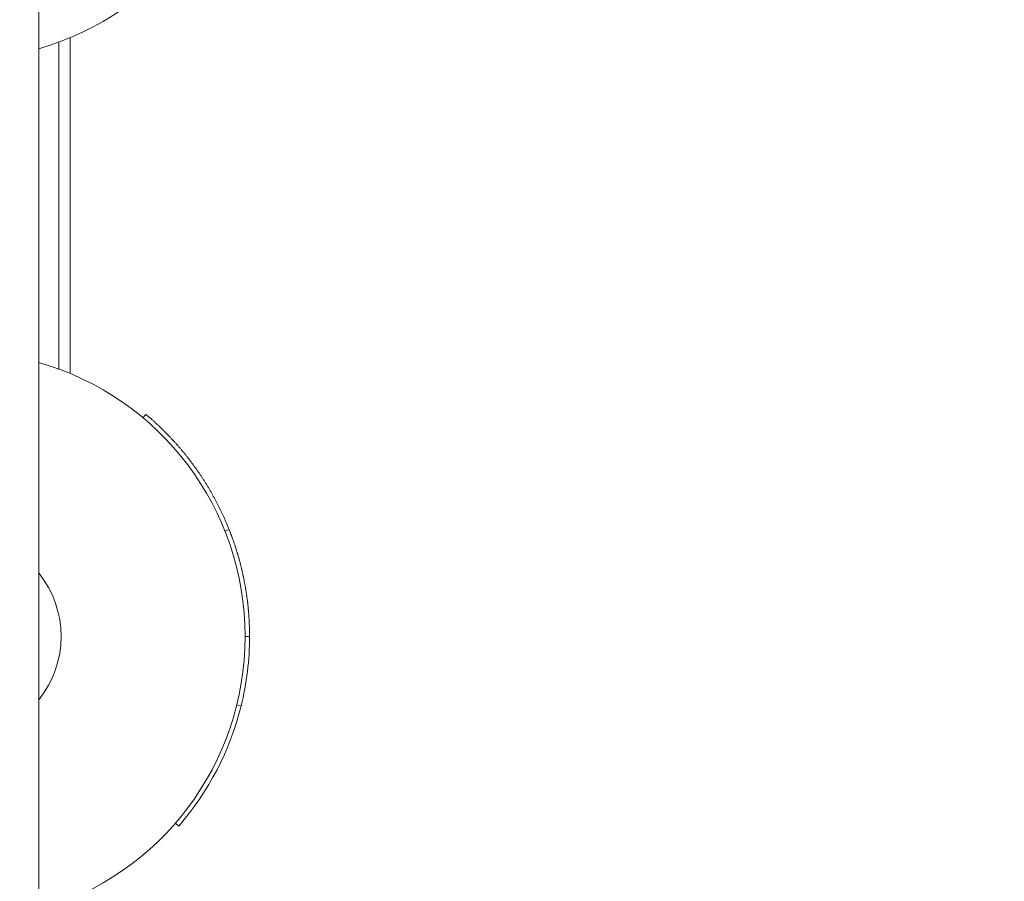
# Model space of a CAD drawing. Units: millimetres. Extents: x 5617 to 12425, y 3616 to 10148.
# Drawn here: x 8092 to 8312, y 5461 to 5653 of the extents above; entities that cross this region are included whole.
import ezdxf

# ---------------------------------------------------------------- set-up
doc = ezdxf.new("R2010")
doc.units = ezdxf.units.MM
doc.header["$LTSCALE"] = 44
doc.layers.add('Widoczne (ISO)', color=7, linetype='Continuous', lineweight=18)
doc.layers.add('Wymiar (ISO)', color=7, linetype='Continuous', lineweight=25)
doc.styles.add('tiff (ISO)', font='tahoma.ttf')
doc.dimstyles.new('tiff', dxfattribs={"dimscale": 44, "dimtxt": 4, "dimasz": 4, "dimexe": 3.175, "dimexo": 0, "dimgap": 0.762, "dimtad": 1, "dimdec": 0, "dimrnd": 1e-08, "dimzin": 0, "dimtxsty": 'tiff (ISO)', "dimblk": 'Filled-1', "dimcen": 0.09, "dimdle": 10, "dimclrd": 256, "dimclre": 256, "dimclrt": 256, "dimazin": 0, "dimtfac": 1, "dimtmove": 0, "dimatfit": 3, "dimfxl": 0, "dimtolj": 1, "dimtzin": 0, "dimlwd": 25, "dimlwe": 25, "dimarcsym": 0})

# ---------------------------------------------------------------- blocks, each defined once
blk = doc.blocks.new('Filled-1')
at = {"color": 0}
for p, q in [((0, 0), (-1, 0.25)), ((-1, 0.25), (-1, -0.25)), ((-1, 0), (0, 0)), ((-1, -0.25), (0, 0))]:
    blk.add_line(p, q, dxfattribs=at)
at = {"color": 0, "flags": 128}
blk.add_lwpolyline([(-1, -0.25), (0, 0)], dxfattribs=at)
at = {"color": 0}
blk.add_solid([(-1, -0.25), (0, 0), (-1, 0.25), (-1, -0.25)], dxfattribs=at)
blk = doc.blocks.new('*D6')
at = {"layer": 'Defpoints', "color": 0, "linetype": 'Continuous'}
for p in [(8917.74, 7863.54), (6170.45, 5133.84), (8211.03, 5133.84)]:
    blk.add_point(p, dxfattribs=at)
at = {"layer": 'Wymiar (ISO)', "linetype": 'Continuous', "lineweight": 25}
for p, q in [((8917.74, 7863.54), (6030.75, 7863.54)), ((6170.45, 7687.54), (6170.45, 5309.84)), ((8211.03, 5133.84), (6030.75, 5133.84))]:
    blk.add_line(p, q, dxfattribs=at)
at = {"layer": 'Wymiar (ISO)', "linetype": 'Continuous', "lineweight": 25, "xscale": 176, "yscale": 176, "zscale": 176}
for p, rotation in [((6170.45, 7863.54), 90), ((6170.45, 5133.84), 270)]:
    blk.add_blockref('Filled-1', p, dxfattribs=dict(at, rotation=rotation))
at = {"layer": 'Wymiar (ISO)', "linetype": 'Continuous', "lineweight": 25, "insert": (5953.59, 6245.74), "char_height": 176, "attachment_point": 1, "rotation": 90, "style": 'tiff (ISO)'}
blk.add_mtext('\\A1;2730', dxfattribs=at)

msp = doc.modelspace()

# ---------------------------------------------------------------- linework, layer by layer
at = {"layer": 'Widoczne (ISO)'}
for p, q in [((8096.53, 5829.84), (8096.53, 5201.84)), ((8101.03, 5648.27), (8101.03, 5575.41)), ((8103.53, 5574.42), (8103.53, 5649.26)), ((8119.77, 5564.55), (8120.41, 5565.31)), ((8138.05, 5539.27), (8138.98, 5539.64)), ((8142.53, 5515.83), (8143.53, 5515.83)), ((8140.67, 5500.59), (8141.64, 5500.35)), ((8126.98, 5474.22), (8127.74, 5473.56))]:
    msp.add_line(p, q, dxfattribs=at)
for centre, radius, start, end in [((8079.03, 5707.84), 63.5, 285.9972, 74.0028), ((8079.03, 5515.84), 63.5, 285.9972, 74.0028), ((8079.03, 5515.84), 22.5, 321.0576, 38.9424)]:
    msp.add_arc(centre, radius, start, end, dxfattribs=at)
for points, knots in [([(8120.41, 5565.31), (8120.58, 5565.17), (8120.76, 5565.02), (8120.93, 5564.88), (8121.1, 5564.73), (8121.27, 5564.59), (8121.44, 5564.44), (8121.52, 5564.36), (8121.6, 5564.29), (8121.69, 5564.22), (8121.86, 5564.07), (8122.02, 5563.92), (8122.19, 5563.77), (8122.27, 5563.69), (8122.36, 5563.62), (8122.44, 5563.54), (8122.61, 5563.39), (8122.77, 5563.24), (8122.94, 5563.09), (8123.02, 5563.01), (8123.1, 5562.93), (8123.18, 5562.86), (8123.35, 5562.7), (8123.51, 5562.55), (8123.67, 5562.39), (8123.75, 5562.32), (8123.83, 5562.24), (8123.91, 5562.16), (8124.07, 5562), (8124.23, 5561.85), (8124.39, 5561.69), (8124.47, 5561.61), (8124.55, 5561.53), (8124.63, 5561.45), (8124.79, 5561.29), (8124.95, 5561.13), (8125.11, 5560.97), (8125.18, 5560.89), (8125.26, 5560.81), (8125.34, 5560.73), (8125.5, 5560.57), (8125.65, 5560.41), (8125.81, 5560.25), (8125.88, 5560.17), (8125.96, 5560.08), (8126.04, 5560), (8126.19, 5559.84), (8126.34, 5559.67), (8126.5, 5559.51), (8126.57, 5559.43), (8126.65, 5559.34), (8126.72, 5559.26), (8126.87, 5559.09), (8127.03, 5558.93), (8127.17, 5558.76), (8127.25, 5558.68), (8127.32, 5558.59), (8127.4, 5558.51), (8127.55, 5558.34), (8127.69, 5558.17), (8127.84, 5558), (8127.91, 5557.92), (8127.99, 5557.83), (8128.06, 5557.75), (8128.21, 5557.58), (8128.35, 5557.4), (8128.49, 5557.23), (8128.57, 5557.15), (8128.64, 5557.06), (8128.71, 5556.97), (8128.85, 5556.8), (8129, 5556.63), (8129.14, 5556.45), (8129.21, 5556.36), (8129.28, 5556.28), (8129.35, 5556.19), (8129.49, 5556.01), (8129.63, 5555.84), (8129.77, 5555.66), (8129.84, 5555.57), (8129.9, 5555.49), (8129.97, 5555.4), (8130.11, 5555.22), (8130.25, 5555.04), (8130.38, 5554.86), (8130.45, 5554.77), (8130.52, 5554.68), (8130.59, 5554.59), (8130.72, 5554.42), (8130.86, 5554.24), (8130.99, 5554.05), (8131.05, 5553.96), (8131.12, 5553.87), (8131.19, 5553.78), (8131.32, 5553.6), (8131.45, 5553.42), (8131.58, 5553.24), (8131.65, 5553.14), (8131.71, 5553.05), (8131.77, 5552.96), (8131.9, 5552.78), (8132.03, 5552.59), (8132.16, 5552.41), (8132.22, 5552.32), (8132.29, 5552.22), (8132.35, 5552.13), (8132.48, 5551.95), (8132.6, 5551.76), (8132.73, 5551.57), (8132.79, 5551.48), (8132.85, 5551.39), (8132.91, 5551.29), (8133.03, 5551.1), (8133.16, 5550.92), (8133.28, 5550.73), (8133.34, 5550.63), (8133.4, 5550.54), (8133.46, 5550.44), (8133.58, 5550.25), (8133.7, 5550.06), (8133.82, 5549.87), (8133.88, 5549.78), (8133.94, 5549.68), (8133.99, 5549.59), (8134.11, 5549.4), (8134.23, 5549.2), (8134.34, 5549.01), (8134.4, 5548.92), (8134.46, 5548.82), (8134.52, 5548.72), (8134.63, 5548.53), (8134.74, 5548.34), (8134.86, 5548.14), (8134.91, 5548.04), (8134.97, 5547.95), (8135.02, 5547.85), (8135.14, 5547.66), (8135.25, 5547.46), (8135.36, 5547.26), (8135.41, 5547.17), (8135.46, 5547.07), (8135.52, 5546.97), (8135.63, 5546.77), (8135.73, 5546.58), (8135.84, 5546.38), (8135.89, 5546.28), (8135.95, 5546.18), (8136, 5546.08), (8136.1, 5545.88), (8136.21, 5545.68), (8136.31, 5545.48), (8136.36, 5545.39), (8136.41, 5545.29), (8136.47, 5545.19), (8136.57, 5544.99), (8136.67, 5544.79), (8136.77, 5544.58), (8136.82, 5544.48), (8136.87, 5544.38), (8136.92, 5544.28), (8137.02, 5544.08), (8137.11, 5543.88), (8137.21, 5543.68), (8137.26, 5543.58), (8137.31, 5543.47), (8137.36, 5543.37), (8137.45, 5543.17), (8137.55, 5542.97), (8137.64, 5542.76), (8137.69, 5542.66), (8137.73, 5542.56), (8137.78, 5542.46), (8137.87, 5542.25), (8137.96, 5542.05), (8138.05, 5541.84), (8138.1, 5541.74), (8138.14, 5541.64), (8138.19, 5541.53), (8138.46, 5540.9), (8138.72, 5540.27), (8138.98, 5539.64)], [0, 0, 0, 0, 0.066667, 0.066667, 0.066667, 0.133333, 0.133333, 0.133333, 0.166667, 0.166667, 0.166667, 0.233333, 0.233333, 0.233333, 0.266667, 0.266667, 0.266667, 0.333333, 0.333333, 0.333333, 0.366667, 0.366667, 0.366667, 0.433333, 0.433333, 0.433333, 0.466667, 0.466667, 0.466667, 0.533333, 0.533333, 0.533333, 0.566667, 0.566667, 0.566667, 0.633333, 0.633333, 0.633333, 0.666667, 0.666667, 0.666667, 0.733333, 0.733333, 0.733333, 0.766667, 0.766667, 0.766667, 0.833333, 0.833333, 0.833333, 0.866667, 0.866667, 0.866667, 0.933333, 0.933333, 0.933333, 0.966667, 0.966667, 0.966667, 1.033333, 1.033333, 1.033333, 1.066667, 1.066667, 1.066667, 1.133333, 1.133333, 1.133333, 1.166667, 1.166667, 1.166667, 1.233333, 1.233333, 1.233333, 1.266667, 1.266667, 1.266667, 1.333333, 1.333333, 1.333333, 1.366667, 1.366667, 1.366667, 1.433333, 1.433333, 1.433333, 1.466667, 1.466667, 1.466667, 1.533333, 1.533333, 1.533333, 1.566667, 1.566667, 1.566667, 1.633333, 1.633333, 1.633333, 1.666667, 1.666667, 1.666667, 1.733333, 1.733333, 1.733333, 1.766667, 1.766667, 1.766667, 1.833333, 1.833333, 1.833333, 1.866667, 1.866667, 1.866667, 1.933333, 1.933333, 1.933333, 1.966667, 1.966667, 1.966667, 2.033333, 2.033333, 2.033333, 2.066667, 2.066667, 2.066667, 2.133333, 2.133333, 2.133333, 2.166667, 2.166667, 2.166667, 2.233333, 2.233333, 2.233333, 2.266667, 2.266667, 2.266667, 2.333333, 2.333333, 2.333333, 2.366667, 2.366667, 2.366667, 2.433333, 2.433333, 2.433333, 2.466667, 2.466667, 2.466667, 2.533333, 2.533333, 2.533333, 2.566667, 2.566667, 2.566667, 2.633333, 2.633333, 2.633333, 2.666667, 2.666667, 2.666667, 2.733333, 2.733333, 2.733333, 2.766667, 2.766667, 2.766667, 2.833333, 2.833333, 2.833333, 2.866667, 2.866667, 2.866667, 2.933333, 2.933333, 2.933333, 2.966667, 2.966667, 2.966667, 3.170181, 3.170181, 3.170181, 3.170181]), ([(8138.98, 5539.64), (8139.05, 5539.46), (8139.12, 5539.28), (8139.19, 5539.1), (8139.2, 5539.06), (8139.22, 5539.01), (8139.24, 5538.97), (8139.27, 5538.88), (8139.31, 5538.79), (8139.34, 5538.7), (8139.36, 5538.66), (8139.37, 5538.61), (8139.39, 5538.57), (8139.42, 5538.48), (8139.46, 5538.39), (8139.49, 5538.3), (8139.51, 5538.25), (8139.52, 5538.21), (8139.54, 5538.16), (8139.57, 5538.07), (8139.61, 5537.98), (8139.64, 5537.89), (8139.66, 5537.85), (8139.67, 5537.8), (8139.69, 5537.76), (8139.72, 5537.67), (8139.75, 5537.58), (8139.79, 5537.49), (8139.8, 5537.45), (8139.82, 5537.4), (8139.83, 5537.36), (8139.86, 5537.27), (8139.9, 5537.18), (8139.93, 5537.09), (8139.94, 5537.04), (8139.96, 5536.99), (8139.98, 5536.95), (8140.01, 5536.86), (8140.04, 5536.77), (8140.07, 5536.68), (8140.08, 5536.63), (8140.1, 5536.59), (8140.11, 5536.54), (8140.15, 5536.45), (8140.18, 5536.36), (8140.21, 5536.27), (8140.22, 5536.23), (8140.24, 5536.18), (8140.25, 5536.14), (8140.28, 5536.04), (8140.31, 5535.95), (8140.34, 5535.86), (8140.36, 5535.82), (8140.37, 5535.77), (8140.38, 5535.73), (8140.41, 5535.64), (8140.44, 5535.55), (8140.47, 5535.45), (8140.49, 5535.41), (8140.5, 5535.36), (8140.52, 5535.32), (8140.54, 5535.23), (8140.57, 5535.14), (8140.6, 5535.04), (8140.62, 5535), (8140.63, 5534.95), (8140.64, 5534.91), (8140.67, 5534.82), (8140.7, 5534.73), (8140.73, 5534.63), (8140.74, 5534.59), (8140.76, 5534.54), (8140.77, 5534.5), (8140.8, 5534.41), (8140.83, 5534.31), (8140.85, 5534.22), (8140.87, 5534.18), (8140.88, 5534.13), (8140.89, 5534.09), (8140.92, 5533.99), (8140.95, 5533.9), (8140.97, 5533.81), (8140.99, 5533.76), (8141, 5533.72), (8141.01, 5533.67), (8141.04, 5533.58), (8141.07, 5533.49), (8141.09, 5533.4), (8141.1, 5533.35), (8141.12, 5533.3), (8141.13, 5533.26), (8141.16, 5533.17), (8141.18, 5533.08), (8141.21, 5532.98), (8141.22, 5532.94), (8141.23, 5532.89), (8141.25, 5532.84), (8141.27, 5532.75), (8141.3, 5532.66), (8141.32, 5532.57), (8141.33, 5532.52), (8141.35, 5532.48), (8141.36, 5532.43), (8141.38, 5532.34), (8141.41, 5532.25), (8141.43, 5532.15), (8141.44, 5532.11), (8141.45, 5532.06), (8141.47, 5532.01), (8141.49, 5531.92), (8141.51, 5531.83), (8141.54, 5531.74), (8141.55, 5531.69), (8141.56, 5531.64), (8141.57, 5531.6), (8141.6, 5531.51), (8141.62, 5531.41), (8141.64, 5531.32), (8141.65, 5531.27), (8141.67, 5531.23), (8141.68, 5531.18), (8141.7, 5531.09), (8141.72, 5531), (8141.74, 5530.9), (8141.76, 5530.86), (8141.77, 5530.81), (8141.78, 5530.76), (8141.8, 5530.67), (8141.82, 5530.58), (8141.84, 5530.48), (8141.85, 5530.44), (8141.86, 5530.39), (8141.88, 5530.34), (8141.9, 5530.25), (8141.92, 5530.16), (8141.94, 5530.07), (8141.95, 5530.02), (8141.96, 5529.97), (8141.97, 5529.93), (8141.99, 5529.83), (8142.01, 5529.74), (8142.03, 5529.65), (8142.04, 5529.6), (8142.05, 5529.55), (8142.06, 5529.51), (8142.08, 5529.41), (8142.1, 5529.32), (8142.12, 5529.23), (8142.13, 5529.18), (8142.14, 5529.13), (8142.15, 5529.09), (8142.17, 5528.99), (8142.19, 5528.9), (8142.21, 5528.8), (8142.22, 5528.76), (8142.23, 5528.71), (8142.24, 5528.66), (8142.26, 5528.57), (8142.28, 5528.48), (8142.3, 5528.38), (8142.31, 5528.34), (8142.31, 5528.29), (8142.32, 5528.24), (8142.34, 5528.15), (8142.36, 5528.06), (8142.38, 5527.96), (8142.39, 5527.91), (8142.4, 5527.87), (8142.4, 5527.82), (8142.42, 5527.73), (8142.44, 5527.63), (8142.46, 5527.54), (8142.47, 5527.49), (8142.47, 5527.45), (8142.48, 5527.4), (8142.5, 5527.3), (8142.52, 5527.21), (8142.53, 5527.12), (8142.54, 5527.07), (8142.55, 5527.02), (8142.56, 5526.98), (8142.58, 5526.88), (8142.59, 5526.79), (8142.61, 5526.69), (8142.62, 5526.65), (8142.62, 5526.6), (8142.63, 5526.55), (8142.65, 5526.46), (8142.66, 5526.36), (8142.68, 5526.27), (8142.69, 5526.22), (8142.69, 5526.17), (8142.7, 5526.13), (8142.72, 5526.03), (8142.73, 5525.94), (8142.75, 5525.84), (8142.75, 5525.8), (8142.76, 5525.75), (8142.77, 5525.7), (8142.78, 5525.61), (8142.8, 5525.51), (8142.81, 5525.42), (8142.82, 5525.37), (8142.83, 5525.33), (8142.83, 5525.28), (8142.85, 5525.18), (8142.86, 5525.09), (8142.87, 5524.99), (8142.88, 5524.95), (8142.89, 5524.9), (8142.89, 5524.85), (8142.91, 5524.76), (8142.92, 5524.66), (8142.93, 5524.57), (8142.94, 5524.52), (8142.95, 5524.47), (8142.95, 5524.43), (8142.97, 5524.33), (8142.98, 5524.24), (8142.99, 5524.14), (8143, 5524.1), (8143, 5524.05), (8143.01, 5524), (8143.02, 5523.91), (8143.03, 5523.81), (8143.04, 5523.72), (8143.05, 5523.67), (8143.06, 5523.62), (8143.06, 5523.57), (8143.07, 5523.48), (8143.08, 5523.38), (8143.1, 5523.29), (8143.1, 5523.24), (8143.11, 5523.2), (8143.11, 5523.15), (8143.12, 5523.05), (8143.13, 5522.96), (8143.14, 5522.86), (8143.15, 5522.82), (8143.15, 5522.77), (8143.16, 5522.72), (8143.17, 5522.63), (8143.18, 5522.53), (8143.19, 5522.44), (8143.19, 5522.39), (8143.2, 5522.34), (8143.2, 5522.29), (8143.21, 5522.2), (8143.22, 5522.1), (8143.23, 5522.01), (8143.24, 5521.96), (8143.24, 5521.91), (8143.25, 5521.87), (8143.25, 5521.77), (8143.26, 5521.68), (8143.27, 5521.58), (8143.28, 5521.53), (8143.28, 5521.48), (8143.28, 5521.44), (8143.29, 5521.34), (8143.3, 5521.25), (8143.31, 5521.15), (8143.31, 5521.1), (8143.32, 5521.06), (8143.32, 5521.01), (8143.33, 5520.91), (8143.33, 5520.82), (8143.34, 5520.72), (8143.35, 5520.68), (8143.35, 5520.63), (8143.35, 5520.58), (8143.36, 5520.49), (8143.37, 5520.39), (8143.37, 5520.29), (8143.38, 5520.25), (8143.38, 5520.2), (8143.38, 5520.15), (8143.39, 5520.06), (8143.4, 5519.96), (8143.4, 5519.87), (8143.4, 5519.82), (8143.41, 5519.77), (8143.41, 5519.72), (8143.42, 5519.63), (8143.42, 5519.53), (8143.43, 5519.44), (8143.43, 5519.39), (8143.43, 5519.34), (8143.43, 5519.29), (8143.44, 5519.2), (8143.44, 5519.1), (8143.45, 5519.01), (8143.45, 5518.96), (8143.45, 5518.91), (8143.46, 5518.86), (8143.46, 5518.77), (8143.46, 5518.67), (8143.47, 5518.58), (8143.47, 5518.53), (8143.47, 5518.48), (8143.47, 5518.44), (8143.48, 5518.34), (8143.48, 5518.24), (8143.49, 5518.15), (8143.49, 5518.1), (8143.49, 5518.05), (8143.49, 5518.01), (8143.49, 5517.91), (8143.5, 5517.81), (8143.5, 5517.72), (8143.5, 5517.67), (8143.5, 5517.62), (8143.5, 5517.58), (8143.51, 5517.48), (8143.51, 5517.39), (8143.51, 5517.29), (8143.51, 5517.24), (8143.51, 5517.19), (8143.51, 5517.15), (8143.52, 5517.05), (8143.52, 5516.96), (8143.52, 5516.86), (8143.52, 5516.81), (8143.52, 5516.76), (8143.52, 5516.72), (8143.53, 5516.42), (8143.53, 5516.12), (8143.53, 5515.83)], [0, 0, 0, 0, 0.133333, 0.133333, 0.133333, 0.166667, 0.166667, 0.166667, 0.233333, 0.233333, 0.233333, 0.266667, 0.266667, 0.266667, 0.333333, 0.333333, 0.333333, 0.366667, 0.366667, 0.366667, 0.433333, 0.433333, 0.433333, 0.466667, 0.466667, 0.466667, 0.533333, 0.533333, 0.533333, 0.566667, 0.566667, 0.566667, 0.633333, 0.633333, 0.633333, 0.666667, 0.666667, 0.666667, 0.733333, 0.733333, 0.733333, 0.766667, 0.766667, 0.766667, 0.833333, 0.833333, 0.833333, 0.866667, 0.866667, 0.866667, 0.933333, 0.933333, 0.933333, 0.966667, 0.966667, 0.966667, 1.033333, 1.033333, 1.033333, 1.066667, 1.066667, 1.066667, 1.133333, 1.133333, 1.133333, 1.166667, 1.166667, 1.166667, 1.233333, 1.233333, 1.233333, 1.266667, 1.266667, 1.266667, 1.333333, 1.333333, 1.333333, 1.366667, 1.366667, 1.366667, 1.433333, 1.433333, 1.433333, 1.466667, 1.466667, 1.466667, 1.533333, 1.533333, 1.533333, 1.566667, 1.566667, 1.566667, 1.633333, 1.633333, 1.633333, 1.666667, 1.666667, 1.666667, 1.733333, 1.733333, 1.733333, 1.766667, 1.766667, 1.766667, 1.833333, 1.833333, 1.833333, 1.866667, 1.866667, 1.866667, 1.933333, 1.933333, 1.933333, 1.966667, 1.966667, 1.966667, 2.033333, 2.033333, 2.033333, 2.066667, 2.066667, 2.066667, 2.133333, 2.133333, 2.133333, 2.166667, 2.166667, 2.166667, 2.233333, 2.233333, 2.233333, 2.266667, 2.266667, 2.266667, 2.333333, 2.333333, 2.333333, 2.366667, 2.366667, 2.366667, 2.433333, 2.433333, 2.433333, 2.466667, 2.466667, 2.466667, 2.533333, 2.533333, 2.533333, 2.566667, 2.566667, 2.566667, 2.633333, 2.633333, 2.633333, 2.666667, 2.666667, 2.666667, 2.733333, 2.733333, 2.733333, 2.766667, 2.766667, 2.766667, 2.833333, 2.833333, 2.833333, 2.866667, 2.866667, 2.866667, 2.933333, 2.933333, 2.933333, 2.966667, 2.966667, 2.966667, 3.033333, 3.033333, 3.033333, 3.066667, 3.066667, 3.066667, 3.133333, 3.133333, 3.133333, 3.166667, 3.166667, 3.166667, 3.233333, 3.233333, 3.233333, 3.266667, 3.266667, 3.266667, 3.333333, 3.333333, 3.333333, 3.366667, 3.366667, 3.366667, 3.433333, 3.433333, 3.433333, 3.466667, 3.466667, 3.466667, 3.533333, 3.533333, 3.533333, 3.566667, 3.566667, 3.566667, 3.633333, 3.633333, 3.633333, 3.666667, 3.666667, 3.666667, 3.733333, 3.733333, 3.733333, 3.766667, 3.766667, 3.766667, 3.833333, 3.833333, 3.833333, 3.866667, 3.866667, 3.866667, 3.933333, 3.933333, 3.933333, 3.966667, 3.966667, 3.966667, 4.033333, 4.033333, 4.033333, 4.066667, 4.066667, 4.066667, 4.133333, 4.133333, 4.133333, 4.166667, 4.166667, 4.166667, 4.233333, 4.233333, 4.233333, 4.266667, 4.266667, 4.266667, 4.333333, 4.333333, 4.333333, 4.366667, 4.366667, 4.366667, 4.433333, 4.433333, 4.433333, 4.466667, 4.466667, 4.466667, 4.533333, 4.533333, 4.533333, 4.566667, 4.566667, 4.566667, 4.633333, 4.633333, 4.633333, 4.666667, 4.666667, 4.666667, 4.733333, 4.733333, 4.733333, 4.766667, 4.766667, 4.766667, 4.833333, 4.833333, 4.833333, 4.866667, 4.866667, 4.866667, 4.933333, 4.933333, 4.933333, 4.966667, 4.966667, 4.966667, 5.033333, 5.033333, 5.033333, 5.066667, 5.066667, 5.066667, 5.133333, 5.133333, 5.133333, 5.166667, 5.166667, 5.166667, 5.233333, 5.233333, 5.233333, 5.266667, 5.266667, 5.266667, 5.333333, 5.333333, 5.333333, 5.366667, 5.366667, 5.366667, 5.433333, 5.433333, 5.433333, 5.466667, 5.466667, 5.466667, 5.673743, 5.673743, 5.673743, 5.673743])]:
    msp.add_open_spline(points, degree=3, knots=knots, dxfattribs=at)
for points in [[(8143.53, 5515.83), (8143.53, 5510.62), (8142.89, 5505.41), (8141.64, 5500.35)], [(8141.64, 5500.35), (8139.2, 5490.49), (8134.39, 5481.23), (8127.74, 5473.56)]]:
    msp.add_open_spline(points, degree=3, dxfattribs=at)

# ---------------------------------------------------------------- dimensions: what is measured, and where the dimension line sits
at = {"layer": 'Wymiar (ISO)', "linetype": 'Continuous', "lineweight": 25}
dim = msp.add_linear_dim(base=(6170.45, 5133.84), p1=(8917.74, 7863.54), p2=(8211.03, 5133.84), angle=270, dimstyle='tiff', override={"dimdec": 0, "dimtp": 0, "dimtm": 0, "dimtdec": 2, "dimtofl": 0, "dimatfit": 1}, dxfattribs=at)
dim.commit()
dim.dimension.update_dxf_attribs({"geometry": '*D6', "text_midpoint": (6170.45, 6498.69), "dimtype": 160})

doc.saveas('drawing.dxf')
